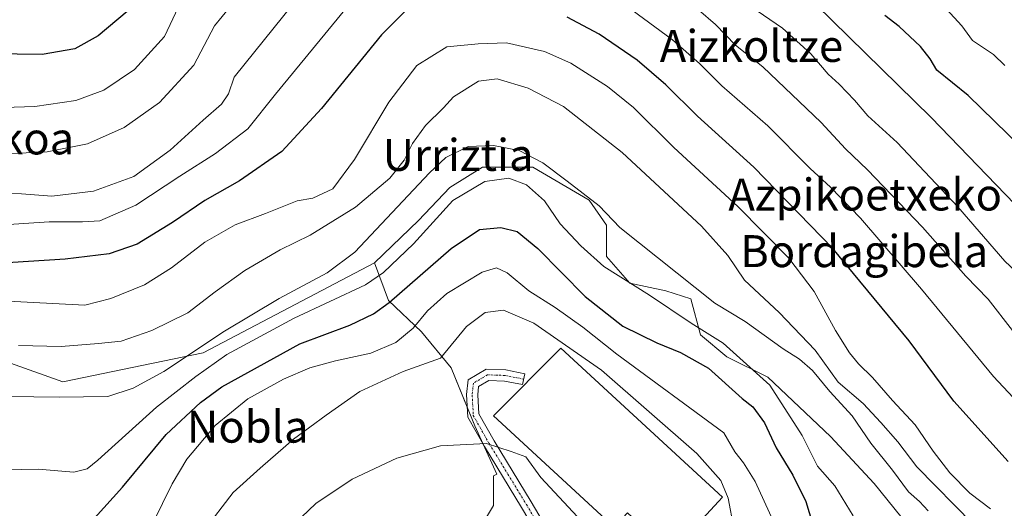
# Model space of a CAD drawing. Units: metres. Extents: x 607016 to 610450, y 4757028 to 4759395.
# Drawn here: x 609348 to 609594, y 4758482 to 4758605 of the extents above; entities that cross this region are included whole.
import ezdxf
from ezdxf.enums import TextEntityAlignment as Align

# ---------------------------------------------------------------- set-up
doc = ezdxf.new("R2010")
doc.units = ezdxf.units.M
doc.header["$MEASUREMENT"] = 0
doc.linetypes.add('TRAZO_Y_PUNTO', pattern=[1, 0.5, -0.25, 0, -0.25])
for name, color, linetype, lineweight in [('Camino', 19, 'Continuous', 0), ('Camino Cxs', 19, 'Continuous', 0), ('Camino eje', 39, 'TRAZO_Y_PUNTO', 13), ('Curva de nivel maestra', 36, 'Continuous', 30), ('Curva de nivel normal', 36, 'Continuous', 0), ('Edificación industrial', 135, 'Continuous', 13), ('Edificación industrial Cxs', 135, 'Continuous', 13), ('Núcleo urbano', 19, 'Continuous', 0), ('Núcleo urbano CxS', 19, 'Continuous', 0), ('Pastizal CxS', 92, 'Continuous', 0), ('Prado', 92, 'Continuous', 0), ('Prado CxS', 92, 'Continuous', 0), ('Texto cartográfico', 19, 'Continuous', 0)]:
    doc.layers.add(name, color=color, linetype=linetype, lineweight=lineweight)
doc.styles.add('Arial', font='txt', dxfattribs={"height": 0.2})

# ---------------------------------------------------------------- blocks, each defined once
blk = doc.blocks.new('*U156')
at = {"layer": 'Prado CxS', "color": 92, "linetype": 'Continuous', "lineweight": 0}
blk.add_polyline3d([(609314.25, 4758529.85, 642.22), (609358.56, 4758514.02, 635.92), (609393.71, 4758521.26, 633.3), (609436.61, 4758543.84, 632.46), (609440.14, 4758534.43, 625.42), (609448.37, 4758526.59, 618.75), (609455.82, 4758517.57, 613.73), (609461.7, 4758503.07, 610.7), (609467.19, 4758490.92, 608.44), (609466.41, 4758490.52, 608.39), (609466.41, 4758483.07, 607.26), (609462.1, 4758476.02, 606.09)], dxfattribs=at)
blk = doc.blocks.new('*U177')
at = {"layer": 'Curva de nivel normal', "color": 36, "linetype": 'Continuous', "lineweight": 0}
blk.add_polyline3d([(609487.45, 4758480.26, 610), (609478.24, 4758490.1, 610), (609474.44, 4758495.31, 610), (609470.78, 4758496.65, 610), (609464.63, 4758498.6, 610), (609453.1, 4758497.99, 610), (609442.18, 4758494.96, 610), (609431.03, 4758489.66, 610), (609421.92, 4758483.56, 610), (609414.75, 4758476.77, 610)], dxfattribs=at)
blk = doc.blocks.new('*U184')
at = {"layer": 'Curva de nivel normal', "color": 36, "linetype": 'Continuous', "lineweight": 0}
for points in [[(609266.24, 4758623.72, 670), (609289.95, 4758600.79, 670), (609303.45, 4758590.34, 670), (609313.72, 4758586.09, 670), (609322.39, 4758585.29, 670), (609330.1, 4758583.64, 670), (609338.53, 4758582.57, 670), (609351.61, 4758582.94, 670), (609361.84, 4758584.41, 670), (609368.83, 4758587.04, 670), (609376.51, 4758592.24, 670), (609384.03, 4758600.45, 670), (609388.89, 4758610.85, 670)], [(609547.07, 4758608.51, 670), (609575.97, 4758580.23, 670), (609599.2, 4758556.06, 670)]]:
    blk.add_polyline3d(points, dxfattribs=at)
blk = doc.blocks.new('*U193')
at = {"layer": 'Curva de nivel normal', "color": 36, "linetype": 'Continuous', "lineweight": 0}
blk.add_polyline3d([(609347.51, 4758523.17, 640), (609358.18, 4758522.87, 640), (609367.51, 4758523.62, 640), (609373.18, 4758524.18, 640), (609380.84, 4758526.88, 640), (609389.84, 4758531.28, 640), (609396.7, 4758536.6, 640), (609404.12, 4758541.88, 640), (609412.95, 4758547.04, 640), (609420.53, 4758550.73, 640), (609431.85, 4758557.78, 640), (609440.42, 4758565.01, 640), (609444.03, 4758569.5, 640), (609446.15, 4758573.73, 640), (609449.38, 4758578.2, 640), (609453.88, 4758582.59, 640), (609456.34, 4758585.38, 640), (609462.61, 4758589.3, 640), (609467.32, 4758589.86, 640), (609475.02, 4758587.56, 640), (609483.88, 4758582.97, 640), (609498.6, 4758571.47, 640), (609518.46, 4758552.99, 640), (609525.07, 4758545.68, 640), (609529.2, 4758539.46, 640), (609537.92, 4758531.38, 640), (609546.91, 4758521.97, 640), (609552.62, 4758513.93, 640), (609558.9, 4758508.65, 640), (609563.33, 4758503.88, 640), (609567.6, 4758499.07, 640), (609572.38, 4758492.76, 640), (609586.45, 4758478.43, 640)], dxfattribs=at)
blk = doc.blocks.new('*U199')
at = {"layer": 'Curva de nivel normal', "color": 36, "linetype": 'Continuous', "lineweight": 0}
blk.add_polyline3d([(609332.22, 4758510.52, 635), (609357.68, 4758510.17, 635), (609369.87, 4758510.38, 635), (609376.19, 4758512.44, 635), (609383.85, 4758516.61, 635), (609399.01, 4758526.7, 635), (609412.72, 4758534.88, 635), (609424.74, 4758541.35, 635), (609431.68, 4758546.52, 635), (609450.36, 4758566.38, 635), (609454.47, 4758570.19, 635), (609460.02, 4758572.97, 635), (609466.36, 4758573.22, 635), (609472.84, 4758571.95, 635), (609478.7, 4758568.88, 635), (609484.85, 4758564.25, 635), (609492.85, 4758558.05, 635), (609498, 4758552.63, 635), (609521.76, 4758533.71, 635), (609529.4, 4758529.14, 635), (609538.89, 4758522.32, 635), (609542.97, 4758519.71, 635), (609546.27, 4758516.86, 635), (609550.54, 4758511.65, 635), (609556.12, 4758505.5, 635), (609560.85, 4758498.66, 635), (609566.22, 4758491.92, 635), (609570.28, 4758486.54, 635), (609573, 4758484.08, 635), (609575.17, 4758481.8, 635)], dxfattribs=at)
blk = doc.blocks.new('*U202')
at = {"layer": 'Curva de nivel normal', "color": 36, "linetype": 'Continuous', "lineweight": 0}
blk.add_polyline3d([(609594.37, 4758593.24, 680), (609591.51, 4758595.93, 680), (609586.25, 4758599.49, 680), (609583.62, 4758603.16, 680), (609575.9, 4758611.56, 680)], dxfattribs=at)
blk = doc.blocks.new('*U204')
at = {"layer": 'Curva de nivel normal', "color": 36, "linetype": 'Continuous', "lineweight": 0}
blk.add_polyline3d([(609536.36, 4758479.22, 620), (609531.9, 4758489.1, 620), (609528.92, 4758493.79, 620), (609526.79, 4758496.53, 620), (609524.08, 4758501.28, 620), (609497.24, 4758520.93, 620), (609488.72, 4758527.71, 620), (609481.8, 4758532.67, 620), (609475.26, 4758536.79, 620), (609469.81, 4758541.34, 620), (609467.13, 4758542.54, 620), (609463.52, 4758541.52, 620), (609454.68, 4758536.15, 620), (609449.86, 4758531.78, 620), (609446.28, 4758527.5, 620), (609441.93, 4758523.89, 620), (609435.7, 4758521.21, 620), (609426.86, 4758519.3, 620), (609420.43, 4758517.56, 620), (609413.84, 4758514.72, 620), (609404.9, 4758509.77, 620), (609396.75, 4758503.08, 620), (609389.58, 4758494.66, 620), (609385.97, 4758488.49, 620), (609381.13, 4758478.66, 620)], dxfattribs=at)
blk = doc.blocks.new('*U207')
at = {"layer": 'Curva de nivel normal', "color": 36, "linetype": 'Continuous', "lineweight": 0}
blk.add_polyline3d([(609393.81, 4758476.71, 615), (609401.18, 4758486.38, 615), (609407.95, 4758492.47, 615), (609416.32, 4758499.73, 615), (609424.46, 4758505.67, 615), (609432.9, 4758511.59, 615), (609443.78, 4758516.67, 615), (609453.09, 4758519.99, 615), (609459.59, 4758527.9, 615), (609464.28, 4758531.36, 615), (609468.9, 4758531.98, 615), (609476.44, 4758528.76, 615), (609493.43, 4758516.97, 615), (609517.31, 4758496.11, 615), (609523.27, 4758489.38, 615), (609525.16, 4758484.89, 615), (609526.56, 4758477.42, 615)], dxfattribs=at)
blk = doc.blocks.new('*U209')
at = {"layer": 'Curva de nivel normal', "color": 36, "linetype": 'Continuous', "lineweight": 0}
for points in [[(609259.41, 4758609.94, 665), (609266.26, 4758602.67, 665), (609275.37, 4758595.4, 665), (609281.01, 4758590.08, 665), (609286.88, 4758585.62, 665), (609294.51, 4758581.35, 665), (609302.28, 4758578.48, 665), (609308.73, 4758575.65, 665), (609313.34, 4758573.1, 665), (609318.38, 4758572.58, 665), (609326.65, 4758571.52, 665), (609338.72, 4758570.89, 665), (609354.66, 4758571.64, 665), (609364.79, 4758573.61, 665), (609373.95, 4758577.66, 665), (609382.79, 4758583.95, 665), (609391.34, 4758593.28, 665), (609396.51, 4758603.12, 665), (609413.84, 4758624.21, 665)], [(609532.38, 4758606.92, 665), (609538.72, 4758602.59, 665), (609545.8, 4758596.12, 665), (609550.18, 4758591.08, 665), (609552.94, 4758588.56, 665), (609556.76, 4758584.53, 665), (609560.1, 4758580.63, 665), (609567.43, 4758573.96, 665), (609582.63, 4758557.83, 665), (609594.4, 4758544.26, 665), (609602.27, 4758536.8, 665), (609614.16, 4758525.26, 665), (609626.8, 4758514.91, 665), (609632.86, 4758511.95, 665), (609636.91, 4758510.44, 665), (609641.81, 4758510.34, 665), (609651.98, 4758512.51, 665), (609663.64, 4758514.46, 665), (609668.7821, 4758516.2881, 665)]]:
    blk.add_polyline3d(points, dxfattribs=at)
blk = doc.blocks.new('*U215')
at = {"layer": 'Curva de nivel normal', "color": 36, "linetype": 'Continuous', "lineweight": 0}
blk.add_polyline3d([(609343.21, 4758534.33, 645), (609364.06, 4758533.26, 645), (609370.59, 4758534.88, 645), (609379.01, 4758538.28, 645), (609385.82, 4758542.55, 645), (609394.12, 4758549, 645), (609401.72, 4758553.37, 645), (609409.3, 4758556.13, 645), (609417.24, 4758559.36, 645), (609421.16, 4758560.03, 645), (609426.14, 4758562.35, 645), (609431.62, 4758569.71, 645), (609440.19, 4758584.04, 645), (609447.21, 4758593.22, 645), (609454.68, 4758597.85, 645), (609462.58, 4758598.6, 645), (609469.61, 4758598.85, 645), (609479.18, 4758596.69, 645), (609485.78, 4758593.8, 645), (609494.94, 4758587.98, 645), (609501.42, 4758582.69, 645), (609511.54, 4758572.7, 645), (609527.56, 4758557.94, 645), (609540.35, 4758545.01, 645), (609546.69, 4758536.67, 645), (609552, 4758526.86, 645), (609555.48, 4758521.34, 645), (609557.77, 4758518.55, 645), (609561.28, 4758515.13, 645), (609566.29, 4758509.4, 645), (609571.97, 4758503.27, 645), (609576.43, 4758496.69, 645), (609580.6, 4758491.24, 645), (609585.64, 4758486.18, 645), (609590.75, 4758482.28, 645)], dxfattribs=at)
blk = doc.blocks.new('*U217')
at = {"layer": 'Curva de nivel normal', "color": 36, "linetype": 'Continuous', "lineweight": 0}
for points in [[(609233.45, 4758622.88, 660), (609256.2, 4758599.15, 660), (609271.04, 4758584.78, 660), (609281.72, 4758576.26, 660), (609295.95, 4758567.15, 660), (609302.12, 4758564.15, 660), (609306.52, 4758562.5, 660), (609310.18, 4758560.63, 660), (609313.18, 4758560.12, 660), (609319.84, 4758560.58, 660), (609331.51, 4758560.63, 660), (609340.51, 4758561.36, 660), (609348.25, 4758561.12, 660), (609355.8, 4758560.54, 660), (609366.25, 4758561.79, 660), (609376.33, 4758565.45, 660), (609385.46, 4758572.04, 660), (609393.72, 4758579.57, 660), (609398.33, 4758583.51, 660), (609400.02, 4758586.09, 660), (609401.46, 4758590.33, 660), (609426, 4758620.81, 660)], [(609513.42, 4758610.91, 660), (609521.93, 4758603.43, 660), (609526.96, 4758598.28, 660), (609533.78, 4758592.84, 660), (609548.44, 4758578.92, 660), (609554.49, 4758572.34, 660), (609559.99, 4758567.14, 660), (609573.78, 4758552.79, 660), (609584.59, 4758540.46, 660), (609590.18, 4758534.71, 660), (609596.32, 4758526.86, 660)]]:
    blk.add_polyline3d(points, dxfattribs=at)
blk = doc.blocks.new('*U218')
at = {"layer": 'Curva de nivel normal', "color": 36, "linetype": 'Continuous', "lineweight": 0}
for points in [[(609224.97, 4758614.74, 655), (609234.39, 4758604.51, 655), (609253.1, 4758585.19, 655), (609262.78, 4758576.6, 655), (609272.33, 4758569.68, 655), (609281.02, 4758562.51, 655), (609290.48, 4758556.68, 655), (609302.24, 4758552.1, 655), (609308.15, 4758551.13, 655), (609315.69, 4758552.25, 655), (609328.18, 4758552.95, 655), (609341.18, 4758553.18, 655), (609355.18, 4758554.12, 655), (609363.51, 4758554.12, 655), (609367.84, 4758554.33, 655), (609376.84, 4758558.22, 655), (609387.84, 4758565.5, 655), (609396.77, 4758571.22, 655), (609404.88, 4758577.32, 655), (609411.85, 4758586.06, 655), (609429.17, 4758607.1, 655)], [(609499.51, 4758608.24, 655), (609511.15, 4758599.63, 655), (609517.97, 4758593.68, 655), (609523.57, 4758588.11, 655), (609535.03, 4758578.14, 655), (609545.62, 4758567.46, 655), (609550.74, 4758562.74, 655), (609558.22, 4758554.97, 655), (609573.52, 4758537.27, 655), (609591.56, 4758515.36, 655), (609605.25, 4758500.75, 655)]]:
    blk.add_polyline3d(points, dxfattribs=at)
blk = doc.blocks.new('*U224')
at = {"layer": 'Curva de nivel maestra', "color": 36, "linetype": 'Continuous', "lineweight": 30}
blk.add_polyline3d([(609366.51, 4758479.93, 625), (609373.5, 4758487.72, 625), (609384.49, 4758500.87, 625), (609393.07, 4758508.91, 625), (609398.42, 4758512.76, 625), (609417.92, 4758523.57, 625), (609430.39, 4758528.26, 625), (609436.37, 4758531.05, 625), (609440.3, 4758533.92, 625), (609455.77, 4758547.42, 625), (609462.84, 4758552.14, 625), (609468.18, 4758552.68, 625), (609472.33, 4758551.65, 625), (609477.48, 4758547.4, 625), (609489.37, 4758535.42, 625), (609498.75, 4758527.99, 625), (609507.25, 4758523.79, 625), (609513.18, 4758521.38, 625), (609520.23, 4758517.43, 625), (609528.65, 4758509.85, 625), (609531.26, 4758507.77, 625), (609534.25, 4758503.78, 625), (609537.12, 4758497.56, 625), (609541.27, 4758490.69, 625), (609544.58, 4758484.08, 625), (609547.08, 4758475.8, 625)], dxfattribs=at)
blk = doc.blocks.new('*U225')
at = {"layer": 'Curva de nivel maestra', "color": 36, "linetype": 'Continuous', "lineweight": 30}
for points in [[(609604.95, 4758566.47, 675), (609585.18, 4758585.74, 675), (609577.38, 4758592.06, 675), (609575.69, 4758594.89, 675), (609573.25, 4758597.99, 675), (609567.92, 4758602.93, 675), (609564.33, 4758605.73, 675)], [(609374.71, 4758606.71, 675), (609367.4, 4758600.64, 675), (609361.56, 4758597.4, 675), (609353.42, 4758596, 675), (609340.84, 4758596.17, 675), (609329.51, 4758597.3, 675), (609321.9, 4758599.37, 675), (609311.48, 4758604.65, 675), (609297.05, 4758613.2, 675)]]:
    blk.add_polyline3d(points, dxfattribs=at)
blk = doc.blocks.new('*U228')
at = {"layer": 'Curva de nivel maestra', "color": 36, "linetype": 'Continuous', "lineweight": 30}
for points in [[(609595.18, 4758494.08, 650), (609581.65, 4758509.19, 650), (609570.47, 4758524.34, 650), (609551.3, 4758547.42, 650), (609531.55, 4758567.73, 650), (609517.42, 4758580.54, 650), (609509.52, 4758588.39, 650), (609502.37, 4758594.57, 650), (609492.85, 4758601.05, 650), (609484.79, 4758605.32, 650)], [(609446.51, 4758609.09, 650), (609438.31, 4758600.88, 650), (609423.33, 4758582.43, 650), (609413.44, 4758571.71, 650), (609402.84, 4758564.38, 650), (609394.09, 4758559.42, 650), (609386.07, 4758553.88, 650), (609377.16, 4758548.47, 650), (609370.2, 4758546.09, 650), (609359.19, 4758544.73, 650), (609340.75, 4758543.61, 650)]]:
    blk.add_polyline3d(points, dxfattribs=at)

msp = doc.modelspace()

# ---------------------------------------------------------------- linework, layer by layer
at = {"layer": 'Camino', "color": 19, "linetype": 'Continuous', "lineweight": 0}
msp.add_polyline3d([(609486.06, 4758463.97, 603.86), (609481.26, 4758469.93, 604.85), (609478.4, 4758474.17, 606.04), (609473.43, 4758482.61, 607.02), (609464.12, 4758497.87, 609.66), (609459.96, 4758505.21, 611.18), (609459.65, 4758510.87, 612.36), (609460.06, 4758514.55, 612.75), (609464.51, 4758517.19, 612.8), (609469.48, 4758517.03, 612.96), (609474.26, 4758516.07, 613.09), (609473.66, 4758513.35, 613.09), (609469.16, 4758514.25, 612.98), (609465.23, 4758514.39, 612.8), (609462.67, 4758512.87, 612.6), (609462.44, 4758510.79, 612.46), (609462.7, 4758506.02, 611.7), (609466.51, 4758499.29, 610.06), (609475.82, 4758484.05, 607.15), (609480.76, 4758475.66, 605.8), (609483.53, 4758471.55, 605.33), (609488.75, 4758464.55, 604.21)], dxfattribs=at)
at = {"layer": 'Camino Cxs', "color": 19, "linetype": 'Continuous', "lineweight": 0}
msp.add_polyline3d([(609488.75, 4758464.55, 604.21), (609487.28, 4758464.24, 603.99), (609486.06, 4758463.97, 603.86), (609481.26, 4758469.93, 604.85), (609478.4, 4758474.17, 606.04), (609473.43, 4758482.61, 607.02), (609464.12, 4758497.87, 609.66), (609459.96, 4758505.21, 611.18), (609459.65, 4758510.87, 612.36), (609460.06, 4758514.55, 612.75), (609464.51, 4758517.19, 612.8), (609469.48, 4758517.03, 612.96), (609474.26, 4758516.07, 613.09), (609473.66, 4758513.35, 613.09), (609469.16, 4758514.25, 612.98), (609465.23, 4758514.39, 612.8), (609462.67, 4758512.87, 612.6), (609462.44, 4758510.79, 612.46), (609462.7, 4758506.02, 611.7), (609466.51, 4758499.29, 610.06), (609475.82, 4758484.05, 607.15), (609480.76, 4758475.66, 605.8), (609483.53, 4758471.55, 605.33), (609488.75, 4758464.55, 604.21)], close=True, dxfattribs=at)
at = {"layer": 'Camino eje', "color": 39, "linetype": 'TRAZO_Y_PUNTO', "lineweight": 13}
msp.add_polyline3d([(609473.96, 4758514.71, 613.09), (609469.32, 4758515.64, 612.97), (609467.36, 4758515.71, 612.9), (609464.87, 4758515.79, 612.8), (609461.37, 4758513.71, 612.58), (609461.05, 4758510.83, 612.33), (609461.33, 4758505.62, 611.32), (609465.32, 4758498.58, 609.77), (609469.97, 4758490.95, 608.4), (609474.63, 4758483.33, 607.02), (609479.58, 4758474.92, 605.87), (609482.4, 4758470.74, 605), (609484.68, 4758467.68, 604.41), (609487.28, 4758464.24, 603.99), (609489.76, 4758460.91, 603.68)], dxfattribs=at)
at = {"layer": 'Curva de nivel normal', "color": 36, "linetype": 'Continuous', "lineweight": 0}
msp.add_polyline3d([(609339.98, 4758491.95, 630), (609352.37, 4758492.16, 630), (609361.31, 4758491.46, 630), (609364.65, 4758492.29, 630), (609367.38, 4758494.48, 630), (609382.01, 4758507.67, 630), (609391.84, 4758515.38, 630), (609399.64, 4758520.86, 630), (609416.49, 4758529.98, 630), (609434.31, 4758538.28, 630), (609438.89, 4758541.4, 630), (609446.38, 4758548.58, 630), (609456.18, 4758559.41, 630), (609464.18, 4758564.21, 630), (609470.18, 4758564.98, 630), (609474.68, 4758563.32, 630), (609479.17, 4758559.34, 630), (609483.04, 4758553.6, 630), (609488.28, 4758548.11, 630), (609493.97, 4758542.94, 630), (609505.43, 4758535.72, 630), (609515.89, 4758528.76, 630), (609523.89, 4758523.68, 630), (609535.56, 4758513.22, 630), (609543.63, 4758500.59, 630), (609547.51, 4758492.98, 630), (609551.82, 4758488.01, 630), (609556.38, 4758480.53, 630)], dxfattribs=at)
at = {"layer": 'Edificación industrial', "color": 135, "linetype": 'Continuous', "lineweight": 13}
msp.add_polyline3d([(609523.69, 4758485.2, 617.55), (609510.78, 4758471.2, 613.45), (609499.89, 4758481.24, 616.17), (609496.6, 4758477.67, 615.98), (609466.42, 4758505.5, 616.08), (609483.22, 4758522.5, 616.76), (609523.69, 4758485.2, 617.55)], dxfattribs=at)
at = {"layer": 'Edificación industrial Cxs', "color": 135, "linetype": 'Continuous', "lineweight": 13}
msp.add_polyline3d([(609523.69, 4758485.2, 617.55), (609510.78, 4758471.2, 613.45), (609499.89, 4758481.24, 616.17), (609496.6, 4758477.67, 615.98), (609466.42, 4758505.5, 616.08), (609483.22, 4758522.5, 616.76), (609523.69, 4758485.2, 617.55)], close=True, dxfattribs=at)
at = {"layer": 'Núcleo urbano', "color": 19, "linetype": 'Continuous', "lineweight": 0}
for points in [[(609436.61, 4758543.84, 632.46), (609447.59, 4758554.43, 631.63), (609455.43, 4758562.66, 631.27), (609463.66, 4758567.76, 631.63), (609476.21, 4758567.76, 632.93), (609490.32, 4758559.53, 634.52), (609494.63, 4758553.25, 634), (609494.63, 4758545.41, 630.98), (609500.52, 4758538.75, 629.66), (609509.53, 4758536.78, 631.44), (609515.81, 4758534.83, 632.94), (609518.16, 4758525.81, 628.67), (609524.82, 4758520.32, 627.96), (609535.02, 4758515.22, 629.65), (609550.7, 4758500.33, 632.94), (609561.68, 4758488.56, 632.52), (609568.34, 4758480.33, 632.58), (609577.36, 4758470.53, 634.93), (609568.73, 4758460.34, 631.87), (609568.83, 4758458.02, 631.15), (609569.12, 4758451.32, 628.74), (609568.76, 4758451.14, 628.48), (609564.42, 4758448.97, 625.67), (609555.79, 4758446.22, 620.79)], [(609477.9, 4758456.49, 602.77), (609469, 4758462.6, 602.54), (609466.39, 4758464.39, 602.8), (609466.01, 4758464.65, 602.86), (609465.56, 4758465.96, 603.19), (609462.09, 4758476.02, 606.09), (609466.41, 4758483.07, 607.26), (609466.41, 4758490.52, 608.39), (609467.19, 4758490.92, 608.44), (609463.78, 4758498.47, 609.78), (609461.7, 4758503.07, 610.7), (609459.82, 4758507.7, 611.84), (609455.82, 4758517.57, 613.73), (609448.37, 4758526.59, 618.75), (609440.14, 4758534.43, 625.42), (609436.61, 4758543.84, 632.46)]]:
    msp.add_polyline3d(points, dxfattribs=at)
at = {"layer": 'Núcleo urbano CxS', "color": 19, "linetype": 'Continuous', "lineweight": 0}
msp.add_polyline3d([(609462.09, 4758476.02, 606.09), (609466.41, 4758483.07, 607.26), (609466.41, 4758490.52, 608.39), (609467.19, 4758490.92, 608.44), (609461.7, 4758503.07, 610.7), (609455.82, 4758517.57, 613.73), (609448.37, 4758526.59, 618.75), (609440.14, 4758534.43, 625.42), (609436.61, 4758543.84, 632.46), (609447.59, 4758554.43, 631.63), (609455.43, 4758562.66, 631.27), (609463.66, 4758567.76, 631.63), (609476.21, 4758567.76, 632.93), (609490.32, 4758559.53, 634.52), (609494.63, 4758553.25, 634), (609494.63, 4758545.41, 630.98), (609500.52, 4758538.75, 629.66), (609509.54, 4758536.78, 631.44), (609515.81, 4758534.83, 632.94), (609518.16, 4758525.81, 628.67), (609524.82, 4758520.32, 627.96), (609535.02, 4758515.22, 629.65), (609550.7, 4758500.33, 632.94), (609561.68, 4758488.56, 632.52), (609568.34, 4758480.33, 632.58)], dxfattribs=at)
at = {"layer": 'Pastizal CxS', "color": 92, "linetype": 'Continuous', "lineweight": 0}
for points in [[(609568.34, 4758480.33, 632.58), (609561.68, 4758488.56, 632.52), (609550.7, 4758500.33, 632.94), (609535.02, 4758515.22, 629.65), (609524.82, 4758520.32, 627.96), (609518.16, 4758525.81, 628.67), (609515.81, 4758534.83, 632.94), (609509.54, 4758536.78, 631.44), (609500.52, 4758538.75, 629.66), (609494.63, 4758545.41, 630.98), (609494.63, 4758553.25, 634), (609490.32, 4758559.53, 634.52), (609476.21, 4758567.76, 632.93), (609463.66, 4758567.76, 631.63), (609455.43, 4758562.66, 631.27), (609447.59, 4758554.43, 631.63), (609436.61, 4758543.84, 632.46), (609393.71, 4758521.26, 633.3), (609358.56, 4758514.02, 635.92), (609314.25, 4758529.85, 642.22)], [(609436.61, 4758543.84, 632.46), (609447.59, 4758554.43, 631.63), (609455.43, 4758562.66, 631.27), (609463.66, 4758567.76, 631.63), (609476.21, 4758567.76, 632.93), (609490.32, 4758559.53, 634.52), (609494.63, 4758553.25, 634), (609494.63, 4758545.41, 630.98), (609500.52, 4758538.75, 629.66), (609509.53, 4758536.78, 631.44), (609515.81, 4758534.83, 632.94), (609518.16, 4758525.81, 628.67), (609524.82, 4758520.32, 627.96), (609535.02, 4758515.22, 629.65), (609550.7, 4758500.33, 632.94), (609561.68, 4758488.56, 632.52), (609568.34, 4758480.33, 632.58), (609577.36, 4758470.53, 634.93), (609568.73, 4758460.34, 631.87), (609568.83, 4758458.02, 631.15), (609569.12, 4758451.32, 628.74), (609568.76, 4758451.14, 628.48), (609564.42, 4758448.97, 625.67), (609555.79, 4758446.22, 620.79)], [(609436.61, 4758543.84, 632.46), (609393.71, 4758521.26, 633.3), (609358.56, 4758514.02, 635.92), (609314.25, 4758529.85, 642.22)]]:
    msp.add_polyline3d(points, dxfattribs=at)
at = {"layer": 'Prado', "color": 92, "linetype": 'Continuous', "lineweight": 0}
for points in [[(609436.61, 4758543.84, 632.46), (609393.71, 4758521.26, 633.3), (609358.56, 4758514.02, 635.92), (609314.25, 4758529.85, 642.22)], [(609477.9, 4758456.49, 602.77), (609469, 4758462.6, 602.54), (609466.39, 4758464.39, 602.8), (609466.01, 4758464.65, 602.86), (609465.56, 4758465.96, 603.19), (609462.09, 4758476.02, 606.09), (609466.41, 4758483.07, 607.26), (609466.41, 4758490.52, 608.39), (609467.19, 4758490.92, 608.44), (609463.78, 4758498.47, 609.78), (609461.7, 4758503.07, 610.7), (609459.82, 4758507.7, 611.84), (609455.82, 4758517.57, 613.73), (609448.37, 4758526.59, 618.75), (609440.14, 4758534.43, 625.42), (609436.61, 4758543.84, 632.46)]]:
    msp.add_polyline3d(points, dxfattribs=at)

# ---------------------------------------------------------------- block references
at = {"layer": 'Curva de nivel maestra', "color": 36, "linetype": 'Continuous', "lineweight": 30}
for name in ['*U224', '*U228', '*U225']:
    msp.add_blockref(name, (0, 0), dxfattribs=at)
at = {"layer": 'Curva de nivel normal', "color": 36, "linetype": 'Continuous', "lineweight": 0}
for name in ['*U204', '*U207', '*U199', '*U193', '*U215', '*U218', '*U217', '*U209', '*U184', '*U202', '*U177']:
    msp.add_blockref(name, (0, 0), dxfattribs=at)
at = {"layer": 'Prado CxS', "color": 92, "linetype": 'Continuous', "lineweight": 0}
msp.add_blockref('*U156', (0, 0), dxfattribs=at)

# ---------------------------------------------------------------- texts
at = {"layer": 'Texto cartográfico', "color": 19, "linetype": 'Continuous', "lineweight": 0, "style": 'Arial'}
for s, p in [('Aizkoltze', (609530.95, 4758598.1)), ('Arixkoa', (609342.4, 4758574.96)), ('Urriztia', (609457.52, 4758570.83)), ('Azpikoetxeko', (609559.42, 4758560.92)), ('Bordagibela', (609559.18, 4758546.75)), ('Nobla', (609404.86, 4758502.82))]:
    msp.add_text(s, height=8, dxfattribs=at).set_placement(p, align=Align.MIDDLE_CENTER)

doc.saveas('drawing.dxf')
